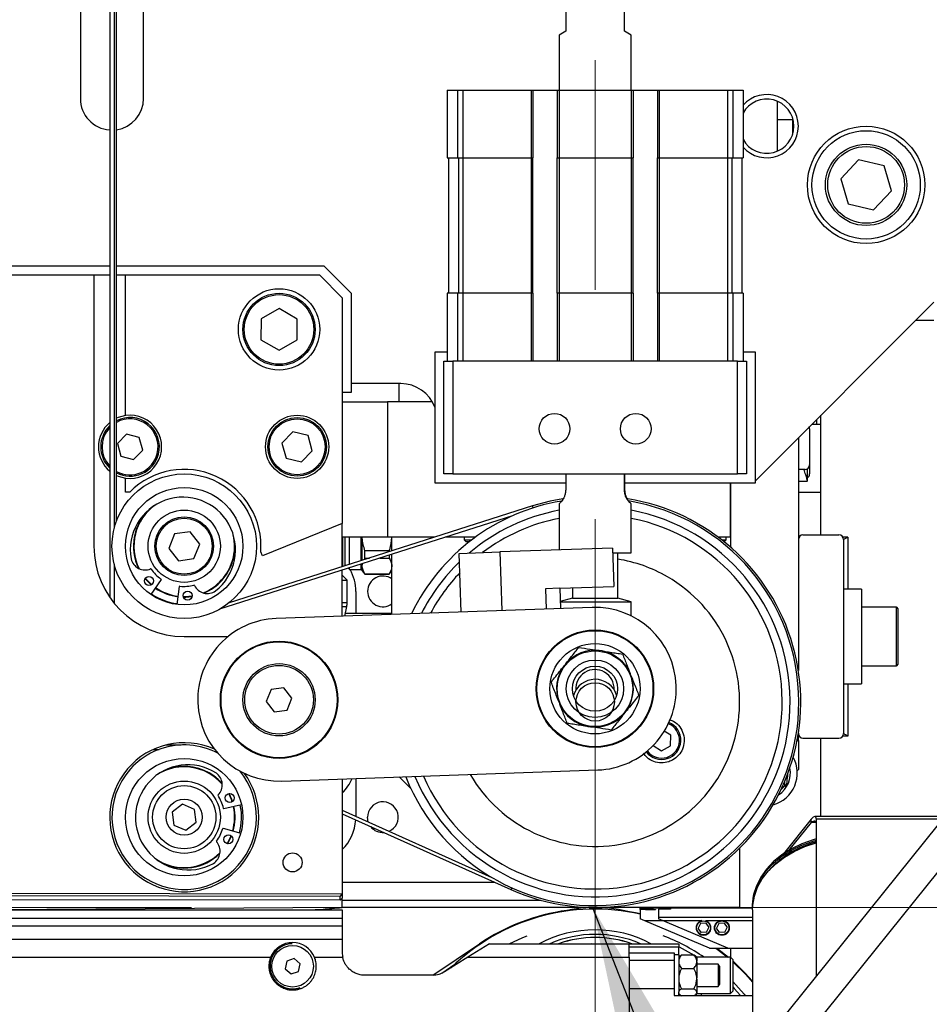
# Model space of a CAD drawing. Units: millimetres. Extents: x 20 to 410, y 10 to 287.
# Drawn here: x 139 to 149, y 226 to 237 of the extents above; entities that cross this region are included whole.
import ezdxf

# ---------------------------------------------------------------- set-up
doc = ezdxf.new("R2010")
doc.units = ezdxf.units.MM
doc.linetypes.add('CENTERX2', pattern=[20.32, 12.7, -2.54, 2.54, -2.54])
doc.dimstyles.new('SLDDIMSTYLE0', dxfattribs={"dimtxt": 0.18, "dimasz": 3.302, "dimexe": 0, "dimexo": 0.0625, "dimgap": 0, "dimtad": 0, "dimtih": 1, "dimtoh": 1, "dimdec": 0, "dimrnd": 1e-09, "dimzin": 0, "dimdsep": 46, "dimtxsty": 'Standard', "dimsah": 1, "dimcen": 0.09, "dimadec": 0, "dimazin": 0, "dimtfac": 3.302, "dimtdec": 0, "dimtofl": 0, "dimtmove": 0, "dimatfit": 3, "dimfxl": 1, "dimfrac": 2, "dimtolj": 1, "dimtzin": 0, "dimarcsym": 0})

msp = doc.modelspace()

# ---------------------------------------------------------------- linework, layer by layer
at = {"color": 7, "linetype": 'CENTERX2', "lineweight": 18}
for p, q in [((145.653189, 178.030726), (145.653189, 271.267251)), ((42.123876, 227.071222), (251.739565, 227.071222))]:
    msp.add_line(p, q, dxfattribs=at)
at = {"color": 7, "linetype": 'Continuous', "lineweight": 25}
for p, q in [((140.278189, 250.06209), (140.278189, 230.506089)), ((140.328189, 250.06209), (140.328189, 231.269653)), ((139.953189, 245.528722), (139.953189, 236.028722)), ((140.653189, 236.028722), (140.653189, 245.528722)), ((140.353189, 231.34961), (140.353189, 240.347722)), ((145.328189, 237.096222), (145.328189, 236.771222)), ((145.978189, 236.771222), (145.978189, 237.096222)), ((145.328189, 236.771222), (145.253189, 236.727921)), ((146.053189, 236.727921), (145.978189, 236.771222)), ((145.253189, 236.727921), (145.253189, 236.121222)), ((146.053189, 236.121222), (146.053189, 236.727921)), ((144.015689, 236.121222), (144.015689, 235.371222)), ((144.015689, 236.121222), (144.130042, 236.121222)), ((144.130042, 236.121222), (144.130042, 235.371222)), ((144.130042, 236.121222), (144.189013, 236.121222)), ((144.189013, 236.121222), (144.189013, 235.371222)), ((144.189013, 236.121222), (144.943189, 236.121222)), ((144.943189, 236.121222), (144.943189, 235.371222)), ((144.943189, 236.121222), (144.963189, 236.121222)), ((144.963189, 236.121222), (144.963189, 235.371222)), ((144.963189, 236.121222), (145.233189, 236.121222)), ((145.233189, 236.121222), (145.233189, 235.371222)), ((145.233189, 236.121222), (145.253189, 236.121222)), ((145.253189, 236.121222), (145.253189, 235.371222)), ((145.253189, 236.121222), (146.053189, 236.121222)), ((146.053189, 236.121222), (146.053189, 235.371222)), ((146.053189, 236.121222), (146.073189, 236.121222)), ((146.073189, 236.121222), (146.073189, 235.371222)), ((146.073189, 236.121222), (146.343189, 236.121222)), ((146.343189, 236.121222), (146.343189, 235.371222)), ((146.343189, 236.121222), (146.363189, 236.121222)), ((146.363189, 236.121222), (146.363189, 235.371222)), ((146.363189, 236.121222), (147.117365, 236.121222)), ((147.117365, 236.121222), (147.117365, 235.371222)), ((147.117365, 236.121222), (147.176336, 236.121222)), ((147.176336, 236.121222), (147.176336, 235.371222)), ((147.176336, 236.121222), (147.290689, 236.121222)), ((147.290689, 236.121222), (147.290689, 235.371222)), ((147.668189, 235.998305), (147.668189, 235.796222)), ((147.668189, 235.796222), (147.838189, 235.796222)), ((147.668189, 235.796222), (147.668189, 235.444139)), ((147.838189, 235.814897), (147.838189, 235.796222)), ((147.838189, 235.796222), (147.838189, 235.627547)), ((144.015689, 235.371222), (144.130042, 235.371222)), ((144.028189, 235.371222), (144.028189, 233.871222)), ((144.130042, 235.371222), (144.189013, 235.371222)), ((144.140558, 235.371222), (144.140558, 233.871222)), ((144.188653, 235.371222), (144.188653, 233.871222)), ((144.189013, 235.371222), (144.943189, 235.371222)), ((144.943189, 235.371222), (144.963189, 235.371222)), ((144.943189, 235.371222), (144.943189, 233.871222)), ((144.963189, 233.871222), (144.963189, 235.371222)), ((145.233189, 235.371222), (145.253189, 235.371222)), ((145.233189, 233.871222), (145.233189, 235.371222)), ((145.253189, 235.371222), (146.053189, 235.371222)), ((145.253189, 235.371222), (145.253189, 233.871222)), ((146.053189, 235.371222), (146.073189, 235.371222)), ((146.053189, 235.371222), (146.053189, 233.871222)), ((146.073189, 233.871222), (146.073189, 235.371222)), ((146.343189, 235.371222), (146.363189, 235.371222)), ((146.343189, 233.871222), (146.343189, 235.371222)), ((146.363189, 235.371222), (147.117365, 235.371222)), ((146.363189, 235.371222), (146.363189, 233.871222)), ((147.117365, 235.371222), (147.176336, 235.371222)), ((147.117726, 235.371222), (147.117726, 233.871222)), ((147.16582, 235.371222), (147.16582, 233.871222)), ((147.176336, 235.371222), (147.290689, 235.371222)), ((147.278189, 235.371222), (147.278189, 233.871222)), ((148.570777, 235.347884), (148.372387, 235.138182)), ((148.851579, 235.280924), (148.570777, 235.347884)), ((148.933991, 235.004262), (148.851579, 235.280924)), ((148.372387, 235.138182), (148.454799, 234.861521)), ((148.735601, 234.794561), (148.933991, 235.004262)), ((148.454799, 234.861521), (148.735601, 234.794561)), ((140.278189, 234.171222), (109.553189, 234.171222)), ((142.653189, 234.171222), (140.353189, 234.171222)), ((142.653189, 234.171222), (142.953189, 233.871222)), ((140.103189, 234.071222), (112.403189, 234.071222)), ((140.103189, 234.071222), (140.103189, 231.071222)), ((140.278189, 234.071222), (140.103189, 234.071222)), ((140.453189, 234.071222), (140.353189, 234.071222)), ((142.603189, 234.071222), (140.453189, 234.071222)), ((140.453189, 232.517632), (140.453189, 234.071222)), ((142.853189, 233.821222), (142.603189, 234.071222)), ((142.853189, 233.821222), (142.853189, 231.321222)), ((142.953189, 233.871222), (142.953189, 232.771222)), ((144.015689, 233.871222), (144.015689, 233.121222)), ((144.130042, 233.871222), (144.015689, 233.871222)), ((144.130042, 233.871222), (144.130042, 233.121222)), ((144.189013, 233.871222), (144.130042, 233.871222)), ((144.189013, 233.871222), (144.189013, 233.121222)), ((144.943189, 233.871222), (144.189013, 233.871222)), ((144.943189, 233.871222), (144.943189, 233.121222)), ((144.963189, 233.871222), (144.943189, 233.871222)), ((144.963189, 233.871222), (144.963189, 233.121222)), ((145.233189, 233.871222), (145.233189, 233.121222)), ((145.253189, 233.871222), (145.233189, 233.871222)), ((145.253189, 233.871222), (145.253189, 233.121222)), ((146.053189, 233.871222), (145.253189, 233.871222)), ((146.053189, 233.871222), (146.053189, 233.121222)), ((146.073189, 233.871222), (146.053189, 233.871222)), ((146.073189, 233.871222), (146.073189, 233.121222)), ((146.343189, 233.871222), (146.343189, 233.121222)), ((146.363189, 233.871222), (146.343189, 233.871222)), ((146.363189, 233.871222), (146.363189, 233.121222)), ((147.117365, 233.871222), (146.363189, 233.871222)), ((147.117365, 233.871222), (147.117365, 233.121222)), ((147.176336, 233.871222), (147.117365, 233.871222)), ((147.176336, 233.871222), (147.176336, 233.121222)), ((147.290689, 233.871222), (147.176336, 233.871222)), ((147.290689, 233.871222), (147.290689, 233.121222)), ((142.153551, 233.702162), (141.95337, 233.587005)), ((142.35337, 233.586379), (142.153551, 233.702162)), ((147.428189, 231.796222), (149.403189, 233.771222)), ((141.95337, 233.587005), (141.953009, 233.356065)), ((142.353008, 233.355439), (142.35337, 233.586379)), ((141.953009, 233.356065), (142.152828, 233.240282)), ((142.152828, 233.240282), (142.353008, 233.355439)), ((144.015689, 233.221222), (143.878189, 233.221222)), ((143.878189, 233.221222), (143.878189, 231.771222)), ((147.428189, 233.221222), (147.290689, 233.221222)), ((147.428189, 231.771222), (147.428189, 233.221222)), ((143.978189, 231.871222), (143.978189, 233.121222)), ((143.978189, 233.121222), (144.078189, 233.121222)), ((144.078189, 233.121222), (144.078189, 231.871222)), ((147.228189, 233.121222), (144.078189, 233.121222)), ((147.228189, 231.871222), (147.228189, 233.121222)), ((147.228189, 233.121222), (147.328189, 233.121222)), ((147.328189, 233.121222), (147.328189, 231.871222)), ((143.503189, 232.871222), (142.953189, 232.871222)), ((143.478189, 232.871222), (143.478189, 232.671222)), ((142.953189, 232.771222), (142.853189, 232.771222)), ((142.853189, 232.671222), (143.353189, 232.671222)), ((143.353189, 232.671222), (143.353189, 231.171222)), ((143.849599, 232.671222), (143.353189, 232.671222)), ((148.153189, 231.196222), (148.153189, 232.521222)), ((148.028189, 232.371222), (148.028189, 232.396222)), ((148.053189, 232.421222), (148.153189, 232.421222)), ((148.103189, 232.471222), (148.103189, 232.421222)), ((140.463913, 232.310113), (140.363268, 232.206654)), ((140.603834, 232.274682), (140.463913, 232.310113)), ((142.306058, 232.337891), (142.185284, 232.21374)), ((142.473963, 232.295374), (142.306058, 232.337891)), ((142.521095, 232.128704), (142.473963, 232.295374)), ((148.028189, 232.371222), (148.028189, 231.971222)), ((140.363268, 232.206654), (140.402544, 232.067763)), ((140.64311, 232.135791), (140.603834, 232.274682)), ((142.185284, 232.21374), (142.232415, 232.047071)), ((147.903189, 232.271222), (147.903189, 229.694063)), ((140.402544, 232.067763), (140.542465, 232.032331)), ((140.542465, 232.032331), (140.64311, 232.135791)), ((142.40032, 232.004553), (142.521095, 232.128704)), ((142.232415, 232.047071), (142.40032, 232.004553)), ((148.028189, 231.971222), (148.028189, 231.871222)), ((144.078189, 231.871222), (143.978189, 231.871222)), ((144.078189, 231.871222), (147.228189, 231.871222)), ((145.327046, 231.871222), (145.327046, 231.696222)), ((145.977038, 231.696222), (145.977038, 231.871222)), ((145.979333, 231.871222), (145.979333, 231.696222)), ((147.328189, 231.871222), (147.228189, 231.871222)), ((147.978189, 231.921222), (147.903189, 231.921222)), ((148.003189, 231.796688), (148.003189, 231.927921)), ((140.453189, 231.671222), (140.453189, 231.824812)), ((143.878189, 231.771222), (145.327046, 231.771222)), ((145.979333, 231.771222), (147.428189, 231.771222)), ((147.153189, 231.171222), (147.153189, 231.771222)), ((147.153189, 231.771222), (147.153189, 231.060163)), ((147.903189, 231.792629), (148.003189, 231.792629)), ((140.50111, 231.671222), (140.453189, 231.671222)), ((145.979333, 231.696222), (145.977038, 231.696222)), ((147.903189, 231.671222), (148.153189, 231.671222)), ((144.961167, 231.516491), (141.599597, 230.443863)), ((145.253189, 231.541673), (145.253189, 231.030495)), ((146.053189, 230.996222), (146.053189, 231.541951)), ((144.737087, 231.408251), (141.495046, 230.373764)), ((142.853189, 231.321222), (141.968811, 230.96391)), ((142.853189, 230.843866), (142.853189, 231.321222)), ((140.996278, 231.207494), (140.931719, 231.046771)), ((141.167749, 231.231946), (140.996278, 231.207494)), ((141.27466, 231.095674), (141.167749, 231.231946)), ((147.953189, 231.196222), (148.353189, 231.196222)), ((141.2101, 230.93495), (141.27466, 231.095674)), ((143.353189, 231.171222), (142.853189, 231.171222)), ((142.855689, 231.171222), (142.855689, 230.877251)), ((142.930689, 231.171222), (142.930689, 230.868595)), ((143.073189, 230.914065), (143.073189, 231.171222)), ((143.87911, 231.171222), (143.353189, 231.171222)), ((143.403189, 231.019363), (143.403189, 231.171222)), ((144.326587, 231.171222), (143.994247, 231.171222)), ((144.203189, 231.171222), (144.203189, 231.141222)), ((144.203189, 231.141222), (144.223189, 231.121222)), ((144.203189, 231.141222), (144.286301, 231.141222)), ((144.26045, 231.121222), (144.223189, 231.121222)), ((147.153189, 231.171222), (147.016017, 231.171222)), ((147.055263, 231.141222), (147.103189, 231.141222)), ((147.083189, 231.121222), (147.080477, 231.121222)), ((147.083189, 231.121222), (147.103189, 231.141222)), ((147.103189, 231.141222), (147.103189, 231.171222)), ((147.909888, 231.171222), (147.903189, 231.171222)), ((148.452769, 231.171222), (148.39649, 231.171222)), ((148.403189, 231.146222), (148.403189, 228.996222)), ((148.453189, 230.596222), (148.453189, 231.171222)), ((140.931719, 231.046771), (141.03863, 230.910499)), ((141.968811, 230.96391), (141.95086, 231.008341)), ((143.371723, 231.020504), (143.104655, 231.020504)), ((143.104655, 230.939921), (143.104655, 231.020504)), ((143.371723, 231.020504), (143.371723, 231.009323)), ((143.371723, 230.972584), (143.371723, 230.939921)), ((143.403189, 230.315452), (143.403189, 230.982624)), ((144.147808, 230.991869), (144.597534, 231.007584)), ((144.170508, 230.342265), (144.147808, 230.991869)), ((145.846771, 231.051238), (144.597534, 231.007584)), ((145.846771, 231.051238), (145.861613, 230.626497)), ((145.848694, 230.996222), (146.053189, 230.996222)), ((145.903189, 230.496222), (145.903189, 230.996222)), ((140.328189, 230.872791), (140.328189, 230.439261)), ((140.515264, 230.930277), (140.515645, 230.930368)), ((141.03863, 230.910499), (141.2101, 230.93495)), ((142.853674, 230.905075), (142.853189, 230.907381)), ((143.073189, 230.851312), (143.073189, 230.877326)), ((143.097485, 230.921817), (143.104655, 230.939921)), ((143.104655, 230.939921), (143.154222, 230.939921)), ((143.269359, 230.939921), (143.371723, 230.939921)), ((142.853189, 230.296232), (142.853189, 230.807127)), ((142.917732, 230.827722), (142.930689, 230.827722)), ((142.930689, 230.831857), (142.930689, 230.812722)), ((142.930689, 230.812722), (143.058189, 230.812722)), ((143.073189, 230.797722), (143.073189, 230.851312)), ((143.073189, 230.797722), (143.104655, 230.760222)), ((143.371723, 230.762703), (143.104655, 230.762703)), ((143.104655, 230.760222), (143.104655, 230.762703)), ((143.104655, 230.760222), (143.371723, 230.760222)), ((143.371723, 230.760222), (143.403189, 230.797722)), ((143.371723, 230.762703), (143.371723, 230.760222)), ((140.847213, 230.701153), (140.733422, 230.536645)), ((142.908189, 230.695222), (142.853189, 230.750222)), ((142.853189, 230.695222), (142.908189, 230.695222)), ((142.908189, 230.449722), (142.908189, 230.695222)), ((141.026845, 230.425721), (141.050339, 230.624364)), ((141.45062, 230.576915), (141.450845, 230.576594)), ((143.003189, 230.571222), (143.003189, 230.326222)), ((145.261979, 230.605543), (145.102077, 230.599955)), ((145.261979, 230.605543), (145.861613, 230.626497)), ((145.261979, 230.605543), (145.269837, 230.38068)), ((145.403189, 230.610478), (145.403189, 230.496222)), ((148.603189, 230.596222), (148.403189, 230.596222)), ((148.603189, 230.596222), (148.603189, 229.546222)), ((145.403189, 230.496222), (145.267074, 230.45975)), ((145.267204, 230.45603), (145.651221, 230.45603)), ((145.403189, 230.496222), (145.651959, 230.496222)), ((145.651221, 230.45603), (146.053189, 230.45603)), ((145.651959, 230.496222), (145.903189, 230.496222)), ((146.053189, 230.45603), (145.903189, 230.496222)), ((146.053189, 230.298615), (146.053189, 230.45603)), ((145.619624, 230.392903), (142.121759, 230.270673)), ((142.88013, 230.297174), (142.903348, 230.404459)), ((143.403189, 230.326222), (142.886417, 230.326222)), ((148.988189, 230.396222), (148.603189, 230.396222)), ((149.003189, 230.381222), (149.003189, 229.761222)), ((141.103189, 230.071222), (141.587504, 230.071222)), ((145.73011, 229.911338), (145.698644, 229.916079)), ((145.328683, 229.77086), (145.308843, 229.745979)), ((146.052482, 229.63393), (146.040855, 229.663552)), ((148.603189, 229.746222), (148.988189, 229.746222)), ((142.064858, 229.485375), (142.010164, 229.351801)), ((142.207883, 229.504796), (142.064858, 229.485375)), ((142.296214, 229.390643), (142.207883, 229.504796)), ((148.403189, 229.546222), (148.603189, 229.546222)), ((148.453189, 228.971222), (148.453189, 229.546222)), ((142.010164, 229.351801), (142.098495, 229.237648)), ((142.241521, 229.257069), (142.296214, 229.390643)), ((145.249627, 229.352974), (145.261254, 229.323353)), ((142.098495, 229.237648), (142.241521, 229.257069)), ((145.973426, 229.216045), (145.993265, 229.240925)), ((145.571998, 229.075567), (145.603465, 229.070826)), ((146.490833, 228.977737), (146.417977, 229.022465)), ((150.29645, 229.043036), (147.554037, 225.632479)), ((146.487716, 228.862309), (146.490833, 228.977737)), ((147.88938, 228.921222), (147.903189, 228.921222)), ((147.903189, 229.001381), (147.903189, 228.996222)), ((147.903189, 228.921222), (147.903189, 229.001381)), ((147.903189, 228.971222), (147.909888, 228.971222)), ((147.903189, 228.921222), (147.903189, 228.597722)), ((147.953189, 228.946222), (148.353189, 228.946222)), ((148.153189, 228.07847), (148.153189, 228.946222)), ((148.39649, 228.971222), (148.452769, 228.971222)), ((140.759496, 228.821222), (140.824801, 228.821222)), ((140.901633, 228.871222), (141.068991, 228.871222)), ((141.068991, 228.870491), (141.068991, 228.871222)), ((146.294135, 228.863812), (146.386194, 228.807294)), ((146.386194, 228.807294), (146.487716, 228.862309)), ((142.18462, 228.471771), (145.682485, 228.594001)), ((147.890536, 228.585069), (147.903189, 228.597722)), ((141.458852, 228.55964), (141.459083, 228.559957)), ((142.853189, 228.495134), (142.853189, 227.221872)), ((143.003189, 228.500375), (143.003189, 228.080299)), ((143.483743, 228.517168), (143.612345, 228.388566)), ((147.554037, 225.110456), (150.29645, 228.521012)), ((147.778189, 228.458131), (147.778189, 228.531127)), ((147.753189, 228.41483), (147.721429, 228.396493)), ((141.085607, 228.214485), (140.970329, 228.127627)), ((141.218467, 228.15808), (141.085607, 228.214485)), ((141.23605, 228.014818), (141.218467, 228.15808)), ((141.73877, 228.207374), (141.543179, 228.165476)), ((142.853189, 228.147632), (144.510478, 227.403696)), ((140.970329, 228.127627), (140.987911, 227.984364)), ((142.853189, 228.109267), (144.720917, 227.270869)), ((143.141694, 228.018126), (143.133189, 228.071222)), ((148.044784, 228.048073), (147.737868, 227.666382)), ((148.044784, 228.013272), (148.044784, 228.048073)), ((149.520848, 228.07847), (148.086239, 228.07847)), ((148.102519, 226.31459), (148.102519, 228.050271)), ((140.987911, 227.984364), (141.120772, 227.927959)), ((141.120772, 227.927959), (141.23605, 228.014818)), ((141.536085, 227.948436), (141.728521, 227.893853)), ((148.044784, 228.013272), (147.795545, 227.70331)), ((147.253189, 227.728323), (147.253189, 227.071222)), ((141.426405, 227.560288), (141.426196, 227.56062)), ((142.853189, 227.352222), (144.539683, 227.352222)), ((135.221672, 227.235843), (142.853189, 227.221872)), ((142.828189, 227.193228), (135.221672, 227.207153)), ((142.828189, 227.151268), (135.221672, 227.165193)), ((142.828189, 227.193228), (142.853189, 227.219817)), ((142.828189, 227.151268), (142.828189, 227.193228)), ((142.853189, 227.175538), (142.828888, 227.151267)), ((142.853189, 227.221872), (142.853189, 227.219817)), ((142.853189, 227.219817), (142.853189, 227.175538)), ((142.853189, 227.075642), (142.853189, 227.175538)), ((142.157555, 227.046149), (142.557595, 227.048733)), ((142.828888, 227.151267), (142.828189, 227.151268)), ((147.253189, 227.071222), (142.843023, 227.071222)), ((142.853189, 227.152222), (145.051332, 227.152222)), ((142.853189, 227.075642), (142.853189, 227.072154)), ((146.153189, 227.068571), (146.356249, 227.068571)), ((146.153189, 227.068571), (146.153189, 227.062519)), ((146.153189, 227.049644), (146.153189, 227.062519)), ((146.153189, 227.049644), (146.153189, 226.946221)), ((146.356249, 227.069132), (147.397083, 227.069132)), ((146.356249, 227.069132), (146.356249, 227.064354)), ((146.356249, 227.054981), (146.356249, 226.96038)), ((147.153189, 227.069132), (147.153189, 227.071222)), ((147.394165, 227.089015), (147.394165, 227.073893)), ((147.396665, 227.047253), (147.396665, 225.334056)), ((122.301733, 226.953802), (142.853189, 226.953802)), ((122.389658, 227.046149), (142.853189, 227.046149)), ((142.853189, 227.046149), (142.853189, 226.953802)), ((142.853189, 226.953802), (142.853189, 226.86607)), ((146.203548, 226.924845), (146.153189, 226.946221)), ((147.396665, 226.96038), (146.356249, 226.96038)), ((146.356249, 226.96038), (146.356249, 226.946221)), ((147.121899, 226.621222), (146.356249, 226.946221)), ((142.853189, 226.86607), (121.988845, 226.86607)), ((142.853189, 226.86607), (142.853189, 226.721222)), ((146.828196, 226.924845), (146.203548, 226.924845)), ((146.918839, 226.621222), (146.203548, 226.924845)), ((146.82092, 226.894097), (146.795594, 226.842214)), ((146.827863, 226.794339), (146.795594, 226.842214)), ((146.878516, 226.898106), (146.82092, 226.894097)), ((146.833123, 226.926059), (146.828196, 226.924845)), ((146.878183, 226.924845), (146.87513, 226.925556)), ((147.396665, 226.924845), (146.878183, 226.924845)), ((146.878516, 226.898106), (146.910785, 226.850231)), ((146.885458, 226.798347), (146.910785, 226.850231)), ((147.023979, 226.894097), (146.998653, 226.842214)), ((147.030922, 226.794339), (146.998653, 226.842214)), ((147.081575, 226.898106), (147.023979, 226.894097)), ((147.081575, 226.898106), (147.113844, 226.850231)), ((147.088518, 226.798347), (147.113844, 226.850231)), ((121.864912, 226.721222), (142.853189, 226.721222)), ((142.853189, 226.721222), (142.853189, 226.571222)), ((146.885458, 226.798347), (146.827863, 226.794339)), ((147.088518, 226.798347), (147.030922, 226.794339)), ((143.856939, 226.321789), (144.372419, 226.669571)), ((144.484993, 226.671222), (144.244117, 226.520706)), ((144.484993, 226.671222), (146.028189, 226.671222)), ((146.028189, 226.520706), (146.028189, 226.671222)), ((146.028189, 226.671222), (146.578189, 226.671222)), ((146.578189, 226.63173), (146.028189, 226.63173)), ((146.578189, 226.671222), (146.578189, 226.63173)), ((146.578189, 226.546222), (146.578189, 226.63173)), ((146.918839, 226.621222), (147.396665, 226.621222)), ((147.121899, 226.621222), (147.396665, 226.621222)), ((147.153189, 226.621222), (147.153189, 226.521222)), ((137.546107, 226.520706), (142.060271, 226.520706)), ((142.32053, 226.506071), (142.238378, 226.478664)), ((142.385341, 226.448629), (142.32053, 226.506071)), ((142.546107, 226.520706), (142.858346, 226.520706)), ((144.244117, 226.520706), (143.985669, 226.35921)), ((144.244117, 226.520706), (146.028189, 226.520706)), ((146.028189, 226.571222), (146.528189, 226.571222)), ((146.028189, 226.520706), (146.028189, 225.671222)), ((146.528189, 226.571222), (146.528189, 226.483354)), ((146.578189, 226.546222), (146.528189, 226.546222)), ((146.578189, 226.546222), (146.578189, 226.142655)), ((146.589996, 226.533169), (146.578189, 226.521362)), ((146.590436, 226.532362), (146.608989, 226.548169)), ((146.608989, 226.548169), (146.747389, 226.548169)), ((146.778189, 226.521362), (146.766382, 226.533169)), ((146.778189, 226.521362), (146.778189, 226.477796)), ((147.153189, 226.521222), (146.778189, 226.521222)), ((147.178189, 226.496222), (147.153189, 226.521222)), ((147.153189, 226.121222), (147.153189, 226.521222)), ((142.238378, 226.478664), (142.221038, 226.393815)), ((142.221038, 226.393815), (142.285849, 226.336373)), ((142.368, 226.363781), (142.385341, 226.448629)), ((143.955417, 226.346009), (144.099164, 226.442992)), ((146.528189, 226.483354), (146.028189, 226.483354)), ((146.528189, 226.483354), (146.528189, 226.171222)), ((146.608989, 226.397663), (146.747389, 226.397663)), ((146.778189, 226.468036), (146.778189, 226.477796)), ((146.778189, 226.468036), (146.778189, 226.291548)), ((147.015343, 226.446222), (146.778189, 226.446222)), ((147.028189, 226.423972), (147.015343, 226.446222)), ((147.015343, 226.446222), (147.015343, 226.196222)), ((147.028189, 226.423972), (147.028189, 226.218472)), ((147.178189, 226.496222), (147.178189, 226.150551)), ((142.285849, 226.336373), (142.368, 226.363781)), ((143.853189, 226.321222), (143.103189, 226.321222)), ((146.778189, 226.276832), (146.778189, 226.291548)), ((146.778189, 226.276832), (146.778189, 226.134974)), ((146.778189, 226.196222), (147.015343, 226.196222)), ((147.015343, 226.196222), (147.028189, 226.218472)), ((146.528189, 226.171222), (146.028189, 226.171222)), ((146.528189, 226.171222), (146.528189, 226.096222)), ((146.528189, 226.096222), (147.396665, 226.096222)), ((146.578189, 226.096222), (146.578189, 226.139535)), ((146.578189, 226.121082), (146.589996, 226.109275)), ((146.578189, 226.107261), (146.593934, 226.096222)), ((146.590436, 226.110082), (146.608989, 226.094275)), ((146.608989, 226.170716), (146.747389, 226.170716)), ((146.766382, 226.109275), (146.778189, 226.121082)), ((146.779784, 226.096222), (146.77051, 226.113403)), ((146.778189, 226.130018), (146.778189, 226.134974)), ((146.778189, 226.130018), (146.778189, 226.121082)), ((146.778189, 226.121222), (147.153189, 226.121222)), ((146.836074, 226.096222), (146.823121, 226.121222)), ((147.153189, 226.121222), (147.178189, 226.146222)), ((147.178189, 226.150551), (147.178189, 226.146222))]:
    msp.add_line(p, q, dxfattribs=at)
at = {"color": 8, "linetype": 'Continuous', "lineweight": 25}
for p, q in [((149.403189, 233.571222), (149.203189, 233.571222)), ((144.967703, 231.496008), (144.961167, 231.516491)), ((142.880689, 231.171222), (142.880689, 230.852641)), ((143.058189, 231.171222), (143.058189, 230.909279)), ((144.597534, 231.007584), (144.620234, 230.35798)), ((143.058189, 230.87254), (143.058189, 230.812722)), ((145.102077, 230.599955), (145.109935, 230.375093)), ((142.853189, 230.449722), (142.908189, 230.449722)), ((142.853189, 230.404459), (142.903348, 230.404459)), ((148.988189, 229.746222), (148.988189, 230.396222)), ((147.753189, 228.41483), (147.753189, 228.46883)), ((147.712018, 228.376291), (147.737139, 228.405563)), ((149.498173, 228.050271), (148.102519, 228.050271)), ((148.102519, 228.013272), (148.044784, 228.013272)), ((144.729722, 227.290483), (144.720917, 227.270869)), ((138.286192, 227.046149), (142.853189, 227.075642)), ((144.372419, 226.669571), (144.376614, 226.663353))]:
    msp.add_line(p, q, dxfattribs=at)
at = {"color": 7, "linetype": 'Continuous', "lineweight": 25, "flags": 128}
for points in [[(140.453189, 232.517632), (140.372959, 232.496091), (140.353189, 232.48745)], [(140.353189, 231.854994), (140.372959, 231.846353), (140.453189, 231.824812)], [(145.294463, 231.595781), (145.15447, 231.568923), (144.961167, 231.516491)], [(140.669851, 230.712579), (140.673608, 230.708088), (140.737607, 230.643723)], [(140.672736, 230.71694), (140.677426, 230.711316), (140.742013, 230.646536)], [(141.093099, 230.513813), (141.119116, 230.51395), (141.191626, 230.520781)], [(141.094542, 230.508789), (141.119259, 230.508952), (141.190904, 230.515603)], [(141.634004, 228.241638), (141.625475, 228.266219), (141.595599, 228.332639)], [(141.638294, 228.244627), (141.630159, 228.267967), (141.600733, 228.333628)], [(141.577475, 227.778205), (141.581284, 227.784461), (141.621742, 227.866504)], [(141.582534, 227.776884), (141.585571, 227.781889), (141.625827, 227.863242)], [(148.102519, 227.833231), (148.065741, 227.822387), (147.941203, 227.776925), (147.825583, 227.720614), (147.720704, 227.654343), (147.62822, 227.579156), (147.54959, 227.496239), (147.486054, 227.4069), (147.438613, 227.312548), (147.408016, 227.21467), (147.394745, 227.114811), (147.394165, 227.089015)], [(147.394165, 227.073893), (147.394745, 227.09969), (147.408016, 227.199549), (147.438613, 227.297426), (147.486054, 227.391778), (147.54959, 227.481117), (147.62822, 227.564034), (147.720704, 227.639221), (147.825583, 227.705492), (147.941203, 227.761803), (148.065741, 227.807265), (148.102519, 227.818109)], [(147.396665, 227.047253), (147.398991, 227.098826), (147.416759, 227.198216), (147.451756, 227.295219), (147.503428, 227.388302), (147.570959, 227.475994), (147.653282, 227.556909), (147.749095, 227.629767), (147.856883, 227.693417), (147.974943, 227.746853), (148.101408, 227.789229), (148.102519, 227.789542)], [(145.96643, 227.039697), (146.099133, 227.017382), (146.153189, 227.00597)], [(145.569279, 226.671222), (145.616709, 226.673656), (145.7371, 226.671222)], [(146.990091, 226.621222), (147.019202, 226.599832), (147.118558, 226.521222)], [(147.002856, 226.621222), (147.010841, 226.61537), (147.130213, 226.521222)], [(147.178189, 226.479577), (147.311893, 226.350083), (147.396665, 226.255942)], [(147.178189, 226.46951), (147.319823, 226.330754), (147.396665, 226.244348)]]:
    msp.add_lwpolyline(points, dxfattribs=at)
at = {"color": 8, "linetype": 'Continuous', "lineweight": 25, "flags": 128}
for points in [[(144.701546, 226.671222), (144.851173, 226.739063), (144.901604, 226.75887)], [(146.578189, 226.639298), (146.582352, 226.637232), (146.748463, 226.544837)], [(147.178189, 226.251087), (147.301576, 226.112284), (147.314514, 226.096222)], [(147.178189, 226.192387), (147.193688, 226.175572), (147.262446, 226.096222)]]:
    msp.add_lwpolyline(points, dxfattribs=at)
at = {"color": 7, "linetype": 'Continuous', "lineweight": 25}
for centre, radius in [((148.653189, 235.071222), 0.65), ((148.653189, 235.071222), 0.6), ((148.653189, 235.071222), 0.45), ((148.653189, 235.071222), 0.425), ((142.153189, 233.471222), 0.45), ((142.153189, 233.471222), 0.4), ((142.153189, 233.471222), 0.385), ((142.353189, 232.171222), 0.35), ((145.203189, 232.371222), 0.17), ((146.103189, 232.371222), 0.17), ((142.353189, 232.171222), 0.325), ((142.353189, 232.171222), 0.31), ((141.103189, 231.071222), 0.8), ((141.103189, 231.071222), 0.65), ((141.103189, 231.071222), 0.4), ((141.103189, 231.071222), 0.325), ((141.103189, 231.071222), 0.31), ((140.71294, 230.687215), 0.05), ((141.141811, 230.525086), 0.05), ((145.651054, 229.493452), 0.65), ((145.651054, 229.493452), 0.6475), ((145.651054, 229.493452), 0.6425), ((142.153189, 229.371222), 0.65), ((142.153189, 229.371222), 0.6475), ((142.153189, 229.371222), 0.6425), ((145.651054, 229.493452), 0.5), ((145.651054, 229.493452), 0.418529), ((145.651054, 229.493452), 0.317493), ((142.153189, 229.371222), 0.4), ((142.153189, 229.371222), 0.38), ((145.651054, 229.493452), 0.25), ((145.653189, 229.347722), 0.2125), ((141.103189, 228.071222), 0.65), ((141.103189, 228.071222), 0.4), ((141.103189, 228.071222), 0.35), ((141.103189, 228.071222), 0.2), ((141.607608, 228.284103), 0.05), ((141.592628, 227.825854), 0.05), ((142.303189, 227.571222), 0.105), ((146.853189, 226.846222), 0.07775), ((147.056249, 226.846222), 0.0825), ((147.056249, 226.846222), 0.07775), ((142.303189, 226.421222), 0.23)]:
    msp.add_circle(centre, radius, dxfattribs=at)
for centre, radius, start, end in [((140.303189, 236.028722), 0.35, 180, 265.9039562), ((140.303189, 236.028722), 0.35, 278.2132107, 0), ((147.553189, 235.721222), 0.35, 221.4096221, 138.5903779), ((147.553189, 235.721222), 0.3, 208.9550244, 151.0449756), ((143.503189, 232.471222), 0.4, 20.3641348, 90), ((140.503189, 232.171222), 0.35, 261.7867893, 98.2132107), ((140.503189, 232.171222), 0.35, 130.0052009, 229.9947991), ((140.503189, 232.171222), 0.325, 133.8130615, 226.1869385), ((140.503189, 232.171222), 0.325, 345.7900089, 117.4864263), ((147.978189, 232.371222), 0.05, 0, 24.2951889), ((140.503189, 232.171222), 0.325, 242.5135737, 345.7900089), ((147.978189, 231.971222), 0.05, 270, 0), ((141.103189, 231.071222), 0.85, 355.7575217, 135.0991278), ((147.978189, 231.871222), 0.05, 300, 0), ((141.088333, 231.031923), 0.582014, 308.5252422, 190.0580209), ((141.103189, 231.071222), 0.5575, 125.3314194, 206.4653253), ((145.653189, 229.347722), 2.255, 99.5451797, 154.373146), ((145.653189, 229.347722), 2.2765, 245.8253137, 80.8923463), ((145.653189, 229.347722), 2.255, 0, 80.5409151), ((141.103189, 231.071222), 0.5625, 133.4954018, 205.8050634), ((141.103189, 231.071222), 0.5575, 343.6370902, 13.2518437), ((147.953189, 231.146222), 0.05, 90, 180), ((148.353189, 231.146222), 0.05, 0, 90), ((141.103189, 231.071222), 0.5625, 343.6370902, 5.0878612), ((141.103189, 231.071222), 1, 180, 270), ((140.670451, 230.96748), 0.159192, 193.4812849, 292.3321006), ((141.103189, 231.071222), 0.5575, 292.1179378, 343.6370902), ((141.103189, 231.071222), 0.5625, 292.7781997, 343.6370902), ((145.653189, 229.347722), 1.6, 60, 81.0107007), ((140.732839, 230.815603), 0.005, 34.6138167, 112.3321006), ((141.103189, 231.071222), 0.445, 214.6138167, 234.6917634), ((142.503189, 230.571222), 0.5, 0, 28.8815207), ((143.058189, 230.797722), 0.015, 0, 90), ((140.843101, 230.703998), 0.005, 325.3283963, 54.6917634), ((143.303189, 230.571222), 0.17, 53.9681209, 180), ((145.653189, 229.347722), 1.6, 210.1283455, 60), ((141.103189, 231.071222), 0.5625, 235.3283963, 263.2548668), ((141.103189, 231.071222), 0.5575, 235.3283963, 263.2548668), ((141.055304, 230.623777), 0.005, 83.8914997, 173.2548668), ((141.103189, 231.071222), 0.445, 263.8914997, 283.9694464), ((141.211821, 230.634531), 0.005, 26.2511625, 103.9694464), ((141.359079, 230.707154), 0.159192, 206.2511625, 305.1019782), ((143.303189, 230.571222), 0.17, 180, 306.0318791), ((142.694189, 230.449722), 0.214, 347.7890546, 0), ((145.651054, 229.493452), 0.9, 2.0013433, 92.0013433), ((148.988189, 230.381222), 0.015, 0, 90), ((142.153189, 229.371222), 0.9, 92.0013433, 182.0013433), ((145.651054, 229.493452), 0.425298, 83.5753287, 139.2873081), ((145.651054, 229.493452), 0.425298, 23.5753287, 79.2873081), ((145.651054, 229.493452), 0.425298, 143.5753287, 199.2873081), ((145.651054, 229.493452), 0.2125, 357.2312294, 184.4474341), ((148.988189, 229.761222), 0.015, 270, 0), ((145.653189, 229.347722), 0.25, 17.7866188, 163.8920448), ((145.651054, 229.493452), 0.425298, 323.5753287, 19.2873081), ((145.651054, 229.493452), 0.9, 272.0013433, 2.0013433), ((142.153189, 229.371222), 0.9, 182.0013433, 272.0013433), ((145.653189, 229.347722), 2.255, 201.5431178, 0), ((145.651054, 229.493452), 0.425298, 203.5753287, 259.2873081), ((145.651054, 229.493452), 0.425298, 263.5753287, 319.2873081), ((146.389311, 228.922722), 0.2125, 216.803795, 67.7825311), ((147.953189, 228.996222), 0.05, 180, 270), ((148.353189, 228.996222), 0.05, 270, 0), ((141.103189, 228.071222), 0.825, 66.088578, 0), ((141.103189, 228.071222), 0.8, 62.3058733, 155.6794772), ((147.528189, 228.559472), 0.36325, 285.3851513, 29.0110794), ((141.103189, 228.071222), 0.8, 155.6794772, 39.8390395), ((141.145181, 228.06985), 0.582014, 57.3613687, 298.8941474), ((141.103189, 228.071222), 0.5575, 92.4732167, 122.0879702), ((141.103189, 228.071222), 0.5625, 92.4732167, 113.9239877), ((141.103189, 228.071222), 0.5625, 41.6143262, 92.4732167), ((141.103189, 228.071222), 0.5575, 40.9540643, 92.4732167), ((141.365142, 228.430952), 0.159192, 315.0872889, 53.9381047), ((141.103189, 228.071222), 0.825, 0, 36.0563348), ((142.503189, 228.696222), 0.5, 314.427004, 336.7634613), ((147.728189, 228.458131), 0.05, 300, 0), ((141.48142, 228.315028), 0.005, 135.0872889, 212.8055729), ((141.103189, 228.071222), 0.445, 12.7276262, 32.8055729), ((141.542132, 228.170365), 0.005, 192.7276262, 282.0909933), ((141.103189, 228.071222), 0.5575, 344.1645227, 12.0909933), ((141.103189, 228.071222), 0.5625, 344.1645227, 12.0909933), ((143.303189, 228.071222), 0.17, 293.4507904, 180), ((142.503189, 228.071222), 0.5, 314.427004, 356.6850167), ((141.103189, 228.071222), 0.445, 323.4499432, 343.5278899), ((141.53472, 227.943625), 0.005, 74.1645227, 163.5278899), ((143.303189, 228.071222), 0.17, 217.4503498, 274.2002776), ((141.34109, 227.695153), 0.159192, 302.3174113, 41.1682271), ((141.464691, 227.803236), 0.005, 143.4499432, 221.1682271), ((148.361726, 226.768679), 1.060628, 104.1457437, 140.1864146), ((141.103189, 228.071222), 0.5575, 234.1675459, 315.3014518), ((141.103189, 228.071222), 0.5625, 242.3315284, 314.6411899), ((145.653189, 224.771222), 2.2825, 77.3462862, 134.2723107), ((145.653189, 225.499222), 1.572, 74.7883197, 105.2116803), ((145.653189, 224.771222), 2.29, 97.8619352, 124.0065961), ((146.853189, 226.846222), 0.0825, 107.6349212, 72.3650788), ((145.653189, 225.499222), 1.325, 62.1935298, 117.8064702), ((145.653189, 225.499222), 1.275, 66.8116886, 113.1883114), ((145.653189, 225.499222), 1.24, 90, 109.0627777), ((145.653189, 225.499222), 1.24, 70.9372223, 109.0627777), ((145.653189, 225.499222), 1.24, 70.9372223, 90), ((142.303189, 226.421222), 0.25, 91.3388937, 198.4496671), ((142.303189, 226.421222), 0.2625, 22.2709, 157.7291), ((143.103189, 226.571222), 0.25, 180, 191.6577105), ((142.303189, 226.421222), 0.25, 198.4496671, 289.9604077)]:
    msp.add_arc(centre, radius, start, end, dxfattribs=at)
at = {"color": 8, "linetype": 'Continuous', "lineweight": 25}
for centre, radius, start, end in [((140.503189, 232.171222), 0.31, 345.7900089, 118.9385277), ((140.503189, 232.171222), 0.31, 136.5359765, 223.4640235), ((140.503189, 232.171222), 0.31, 241.0614723, 345.7900089), ((145.653189, 229.347722), 2.158674, 202.453197, 79.3214366), ((145.653189, 229.347722), 2.158674, 100.6785634, 130.231062), ((145.653189, 229.347722), 2.070999, 203.3604764, 78.8637097), ((145.653189, 229.347722), 2.070999, 101.1362903, 127.0373813), ((145.653189, 229.347722), 2.158674, 134.0946211, 153.0265233), ((145.653189, 229.347722), 2.070999, 136.3255739, 151.6744395), ((141.103189, 231.071222), 0.64, 235.3283963, 263.2548668), ((146.389311, 228.922722), 0.1975, 216.589772, 67.9965541), ((147.528189, 228.559472), 0.286612, 302.9144698, 11.4817609), ((147.528189, 228.559472), 0.259515, 344.4368311, 359.2950958), ((141.103189, 228.071222), 0.635, 344.1645227, 12.0909933), ((145.653189, 224.771222), 2.125, 55.4396782, 69.2869892)]:
    msp.add_arc(centre, radius, start, end, dxfattribs=at)
at = {"color": 7, "linetype": 'Continuous', "lineweight": 25}
for centre, major_axis, ratio, start_param, end_param in [((148.044784, 227.97847), (0.047303, 0.098734), 0.33526782, 5.672594348, 7.243390674), ((148.044784, 227.97847), (0.054874, 0.044941), 0.399389082, 5.967062268, 7.537858595), ((142.843179, 227.075578), (0.289989, 0.026499), 0.014846287, 3.140235996, 4.74556005)]:
    msp.add_ellipse(centre, major_axis=major_axis, ratio=ratio, start_param=start_param, end_param=end_param, dxfattribs=at)
for points, knots in [([(148.000523, 231.795312), (148.001646, 231.794823), (148.004985, 231.793367), (147.999997, 231.81543), (147.987758, 231.855841), (147.971972, 231.900525), (147.96466, 231.921222)], [0, 0, 0, 0, 0.150289876, 0.446721038, 0.743718831, 1, 1, 1, 1]), ([(145.327046, 231.696222), (145.32681, 231.688978), (145.326148, 231.668631), (145.319011, 231.636111), (145.303695, 231.599337), (145.281076, 231.566092), (145.257717, 231.543811), (145.255955, 231.542397), (145.255053, 231.541673)], [0, 0, 0, 0, 0.067297302, 0.189040956, 0.31637855, 0.496075925, 0.74179311, 1, 1, 1, 1]), ([(146.050928, 231.541951), (146.051526, 231.541423), (146.054085, 231.539162), (146.036619, 231.552576), (146.010409, 231.583633), (145.990798, 231.620066), (145.97903, 231.658599), (145.977658, 231.684513), (145.977038, 231.696222)], [0, 0, 0, 0, 0.096934273, 0.414922708, 0.609032079, 0.762649032, 0.892755745, 1, 1, 1, 1]), ([(145.979333, 231.696222), (145.979922, 231.684688), (145.981185, 231.659959), (145.991446, 231.62456), (146.008492, 231.589266), (146.033219, 231.557601), (146.043291, 231.548786), (146.049117, 231.543687)], [0, 0, 0, 0, 0.129855368, 0.278412298, 0.43830563, 0.675112787, 1, 1, 1, 1]), ([(143.104655, 231.020504), (143.090788, 231.066985), (143.075973, 231.116643), (143.074304, 231.167941), (143.074197, 231.171222)], [0, 0, 0, 0, 0.9360398444, 1, 1, 1, 1]), ([(143.398778, 231.171222), (143.394291, 231.124189), (143.389401, 231.072931), (143.373069, 231.024496), (143.371723, 231.020504)], [0, 0, 0, 0, 0.917578857, 1, 1, 1, 1]), ([(148.452769, 231.171011), (148.451017, 231.170133), (148.447425, 231.168333), (148.428806, 231.158985), (148.407981, 231.148566), (148.403377, 231.146263)], [0, 0, 0, 0, 0.425920888, 0.873094951, 1, 1, 1, 1]), ([(142.855689, 230.877251), (142.856029, 230.87134), (142.856829, 230.857414), (142.859713, 230.850473), (142.861374, 230.846478)], [0, 0, 0, 0, 0.424394433, 1, 1, 1, 1]), ([(143.073189, 230.851312), (143.073126, 230.854749), (143.072948, 230.864382), (143.077745, 230.873743), (143.08083, 230.879764)], [0, 0, 0, 0, 0.356853645, 1, 1, 1, 1]), ([(143.371723, 230.939921), (143.386137, 230.914032), (143.402407, 230.884811), (143.403109, 230.854742), (143.403189, 230.851312)], [0, 0, 0, 0, 0.885944456, 1, 1, 1, 1]), ([(143.104655, 230.762703), (143.104064, 230.763577), (143.084829, 230.792008), (143.078918, 230.822123), (143.073189, 230.851312)], [0, 0, 0, 0, 0.030725258, 1, 1, 1, 1]), ([(143.403189, 230.851312), (143.39746, 230.822123), (143.391549, 230.792008), (143.372314, 230.763577), (143.371723, 230.762703)], [0, 0, 0, 0, 0.969274742, 1, 1, 1, 1]), ([(145.328683, 229.77086), (145.349839, 229.797391), (145.399741, 229.859973), (145.445425, 229.917265), (145.471742, 229.950268)], [0, 0, 0, 0, 0.42393704, 1, 1, 1, 1]), ([(145.471742, 229.950268), (145.513094, 229.944037), (145.58553, 229.933123), (145.664678, 229.921197), (145.698644, 229.916079)], [0, 0, 0, 0, 0.570864812, 1, 1, 1, 1]), ([(145.73011, 229.911338), (145.735536, 229.91052), (145.790564, 229.902229), (145.868756, 229.890447), (145.935337, 229.880415), (145.957012, 229.877149)], [0, 0, 0, 0, 0.068699792, 0.696827724, 1, 1, 1, 1]), ([(145.957012, 229.877149), (145.972292, 229.838222), (145.999058, 229.770033), (146.028304, 229.695526), (146.040855, 229.663552)], [0, 0, 0, 0, 0.570864812, 1, 1, 1, 1]), ([(145.165784, 229.566571), (145.170181, 229.572086), (145.206928, 229.618168), (145.25511, 229.678593), (145.299967, 229.734847), (145.308843, 229.745979)], [0, 0, 0, 0, 0.0983102929, 0.8215624769, 1, 1, 1, 1]), ([(145.249627, 229.352974), (145.247622, 229.358081), (145.227289, 229.409883), (145.198396, 229.48349), (145.173793, 229.546167), (145.165784, 229.566571)], [0, 0, 0, 0, 0.068699792, 0.696827724, 1, 1, 1, 1]), ([(146.052482, 229.63393), (146.054486, 229.628823), (146.07482, 229.577022), (146.103713, 229.503415), (146.128315, 229.440737), (146.136324, 229.420334)], [0, 0, 0, 0, 0.068699792, 0.696827724, 1, 1, 1, 1]), ([(146.136324, 229.420334), (146.131927, 229.414819), (146.095181, 229.368736), (146.046999, 229.308312), (146.002142, 229.252058), (145.993265, 229.240925)], [0, 0, 0, 0, 0.098310293, 0.821562477, 1, 1, 1, 1]), ([(145.345096, 229.109756), (145.329817, 229.148683), (145.303051, 229.216872), (145.273805, 229.291379), (145.261254, 229.323353)], [0, 0, 0, 0, 0.570864812, 1, 1, 1, 1]), ([(145.973426, 229.216045), (145.95227, 229.189514), (145.902367, 229.126932), (145.856683, 229.06964), (145.830366, 229.036637)], [0, 0, 0, 0, 0.42393704, 1, 1, 1, 1]), ([(146.480132, 229.151595), (146.495925, 229.145856), (146.539303, 229.130091), (146.593763, 229.0743), (146.633893, 228.995711), (146.643789, 228.908542), (146.624546, 228.824973), (146.579616, 228.753933), (146.523794, 228.70772), (146.483739, 228.69168), (146.46876, 228.685682)], [0, 0, 0, 0, 0.084887389, 0.233167384, 0.378184033, 0.518599213, 0.654796443, 0.788221834, 0.920804341, 1, 1, 1, 1]), ([(145.571998, 229.075567), (145.566573, 229.076384), (145.511545, 229.084676), (145.433353, 229.096458), (145.366771, 229.10649), (145.345096, 229.109756)], [0, 0, 0, 0, 0.068699792, 0.696827724, 1, 1, 1, 1]), ([(145.830366, 229.036637), (145.789015, 229.042868), (145.716578, 229.053782), (145.63743, 229.065708), (145.603465, 229.070826)], [0, 0, 0, 0, 0.570864812, 1, 1, 1, 1]), ([(148.403189, 228.996276), (148.407102, 228.994318), (148.427206, 228.984261), (148.443756, 228.975952), (148.456026, 228.969799), (148.452909, 228.971363), (148.452769, 228.971433)], [0, 0, 0, 0, 0.105521493, 0.542202497, 0.979505763, 1, 1, 1, 1]), ([(146.46876, 228.685682), (146.440818, 228.679313), (146.384959, 228.666579), (146.300668, 228.684706), (146.230936, 228.721843), (146.201433, 228.761569), (146.188889, 228.77846)], [0, 0, 0, 0, 0.264626718, 0.529005109, 0.799747797, 1, 1, 1, 1]), ([(146.153189, 227.062519), (146.183424, 227.060847), (146.223695, 227.05862), (146.269978, 227.054675), (146.293057, 227.052299), (146.309038, 227.050217), (146.317697, 227.048602), (146.32094, 227.047628), (146.322055, 227.04705), (146.322089, 227.046518), (146.321279, 227.046111), (146.319499, 227.04572), (146.315064, 227.045219), (146.298469, 227.044614), (146.242824, 227.045644), (146.192051, 227.04791), (146.153189, 227.049644)], [0, 0, 0, 0, 0.264655897, 0.352504629, 0.423468281, 0.482840364, 0.512585689, 0.522530947, 0.53253997, 0.538681438, 0.544864145, 0.550462591, 0.560077003, 0.585098122, 0.682433339, 1, 1, 1, 1]), ([(146.356249, 227.064354), (146.385769, 227.062961), (146.430128, 227.060869), (146.475172, 227.057445), (146.48622, 227.055264), (146.48769, 227.054751), (146.487746, 227.054292), (146.486844, 227.053955), (146.484845, 227.053629), (146.479853, 227.053209), (146.461367, 227.052694), (146.418813, 227.053225), (146.380866, 227.05429), (146.356249, 227.054981)], [0, 0, 0, 0, 0.335192464, 0.503669214, 0.519480067, 0.535412069, 0.544179367, 0.553003812, 0.561034201, 0.574837461, 0.61055494, 0.74735253, 1, 1, 1, 1]), ([(142.060271, 226.520706), (142.053444, 226.504037), (142.048397, 226.486874), (142.043468, 226.460362), (142.042269, 226.451396), (142.040804, 226.433198), (142.040538, 226.42393), (142.041241, 226.395999), (142.043673, 226.377265), (142.050615, 226.349067), (142.053482, 226.339652), (142.060446, 226.32081), (142.064565, 226.311346), (142.078714, 226.283567), (142.090537, 226.26569), (142.112684, 226.240279), (142.12082, 226.232058), (142.138269, 226.216667), (142.14763, 226.209435), (142.167758, 226.196032), (142.178636, 226.189815), (142.201213, 226.179016), (142.212942, 226.174393), (142.237326, 226.166799), (142.250079, 226.163812), (142.276175, 226.159782), (142.289262, 226.158763), (142.315516, 226.158683), (142.328794, 226.159641), (142.354905, 226.163529), (142.367578, 226.166416), (142.392206, 226.173941), (142.404257, 226.178632), (142.426992, 226.189409), (142.437715, 226.195487), (142.457981, 226.208871), (142.467562, 226.216223), (142.485141, 226.231652), (142.493203, 226.239763), (142.508014, 226.256665), (142.514795, 226.26551), (142.526885, 226.283442), (142.532221, 226.292545), (142.546343, 226.320176), (142.553281, 226.339096), (142.562708, 226.377167), (142.565147, 226.396047), (142.566071, 226.433423), (142.564535, 226.451668), (142.557955, 226.486971), (142.552911, 226.504093), (142.546107, 226.520706)], [0, 0, 0, 0, 0.0625, 0.0625, 0.09375, 0.09375, 0.125, 0.125, 0.1875, 0.1875, 0.21875, 0.21875, 0.25, 0.25, 0.3125, 0.3125, 0.34375, 0.34375, 0.375, 0.375, 0.40625, 0.40625, 0.4375, 0.4375, 0.46875, 0.46875, 0.5, 0.5, 0.53125, 0.53125, 0.5625, 0.5625, 0.59375, 0.59375, 0.625, 0.625, 0.65625, 0.65625, 0.6875, 0.6875, 0.71875, 0.71875, 0.75, 0.75, 0.8125, 0.8125, 0.875, 0.875, 0.9375, 0.9375, 1, 1, 1, 1]), ([(143.103189, 226.321222), (143.085904, 226.321222), (143.069054, 226.322995), (143.044382, 226.328092), (143.036202, 226.330221), (143.020396, 226.335184), (143.012764, 226.338011), (142.990611, 226.347428), (142.976695, 226.355056), (142.951552, 226.371885), (142.940267, 226.381074), (142.919863, 226.40066), (142.910741, 226.411103), (142.894941, 226.432272), (142.888166, 226.443085), (142.876526, 226.465024), (142.871648, 226.476198), (142.863688, 226.498558), (142.860623, 226.509673), (142.858346, 226.520706)], [0, 0, 0, 0, 0.125, 0.125, 0.1875, 0.1875, 0.25, 0.25, 0.375, 0.375, 0.5, 0.5, 0.625, 0.625, 0.75, 0.75, 0.875, 0.875, 1, 1, 1, 1]), ([(146.608989, 226.548169), (146.599894, 226.535345), (146.58396, 226.512879), (146.579922, 226.488331), (146.578189, 226.477796)], [0, 0, 0, 0, 0.570806747, 1, 1, 1, 1]), ([(146.778189, 226.477796), (146.77806, 226.479477), (146.776753, 226.496543), (146.767165, 226.520794), (146.752246, 226.541445), (146.747389, 226.548169)], [0, 0, 0, 0, 0.068647616, 0.696782878, 1, 1, 1, 1]), ([(146.747389, 226.548169), (146.749054, 226.547075), (146.756647, 226.542084), (146.76074, 226.536637), (146.763936, 226.532383)], [0, 0, 0, 0, 0.219190599, 1, 1, 1, 1]), ([(146.578189, 226.468036), (146.578318, 226.466355), (146.579625, 226.449289), (146.589213, 226.425038), (146.604132, 226.404386), (146.608989, 226.397663)], [0, 0, 0, 0, 0.068647616, 0.696782878, 1, 1, 1, 1]), ([(146.608989, 226.397663), (146.599894, 226.378326), (146.58396, 226.34445), (146.579922, 226.307434), (146.578189, 226.291548)], [0, 0, 0, 0, 0.570806747, 1, 1, 1, 1]), ([(146.747389, 226.397663), (146.756484, 226.410487), (146.772418, 226.432953), (146.776456, 226.457501), (146.778189, 226.468036)], [0, 0, 0, 0, 0.570806747, 1, 1, 1, 1]), ([(146.778189, 226.291548), (146.77806, 226.294083), (146.776753, 226.319816), (146.767165, 226.356385), (146.752246, 226.387525), (146.747389, 226.397663)], [0, 0, 0, 0, 0.068647616, 0.696782878, 1, 1, 1, 1]), ([(143.985669, 226.35921), (143.976392, 226.353413), (143.96663, 226.348156), (143.946065, 226.33884), (143.935202, 226.334762), (143.901213, 226.324743), (143.87768, 226.321222), (143.853189, 226.321222)], [0, 0, 0, 0, 0.25, 0.25, 0.5, 0.5, 1, 1, 1, 1]), ([(146.578189, 226.276832), (146.578318, 226.274296), (146.579625, 226.248563), (146.589213, 226.211994), (146.604132, 226.180854), (146.608989, 226.170716)], [0, 0, 0, 0, 0.068647616, 0.696782878, 1, 1, 1, 1]), ([(146.747389, 226.170716), (146.756484, 226.190053), (146.772418, 226.22393), (146.776456, 226.260945), (146.778189, 226.276832)], [0, 0, 0, 0, 0.5708067469, 1, 1, 1, 1]), ([(146.608989, 226.170716), (146.607366, 226.169619), (146.593796, 226.160439), (146.580989, 226.148401), (146.578652, 226.137193), (146.578189, 226.134974)], [0, 0, 0, 0, 0.098240869, 0.821496739, 1, 1, 1, 1]), ([(146.778189, 226.134974), (146.776491, 226.140259), (146.772485, 226.152727), (146.756563, 226.164141), (146.747389, 226.170716)], [0, 0, 0, 0, 0.423876661, 1, 1, 1, 1]), ([(146.747389, 226.094275), (146.749012, 226.095373), (146.762583, 226.104553), (146.775389, 226.116591), (146.777727, 226.127799), (146.778189, 226.130018)], [0, 0, 0, 0, 0.098240869, 0.821496739, 1, 1, 1, 1])]:
    msp.add_open_spline(points, degree=3, knots=knots, dxfattribs=at)

# ---------------------------------------------------------------- leaders
at = {"color": 7, "linetype": 'Continuous', "lineweight": 0}
msp.add_leader([(145.625163, 227.071222), (155.076509, 202.904157)], dimstyle='SLDDIMSTYLE0', dxfattribs=at)

doc.saveas('drawing.dxf')
